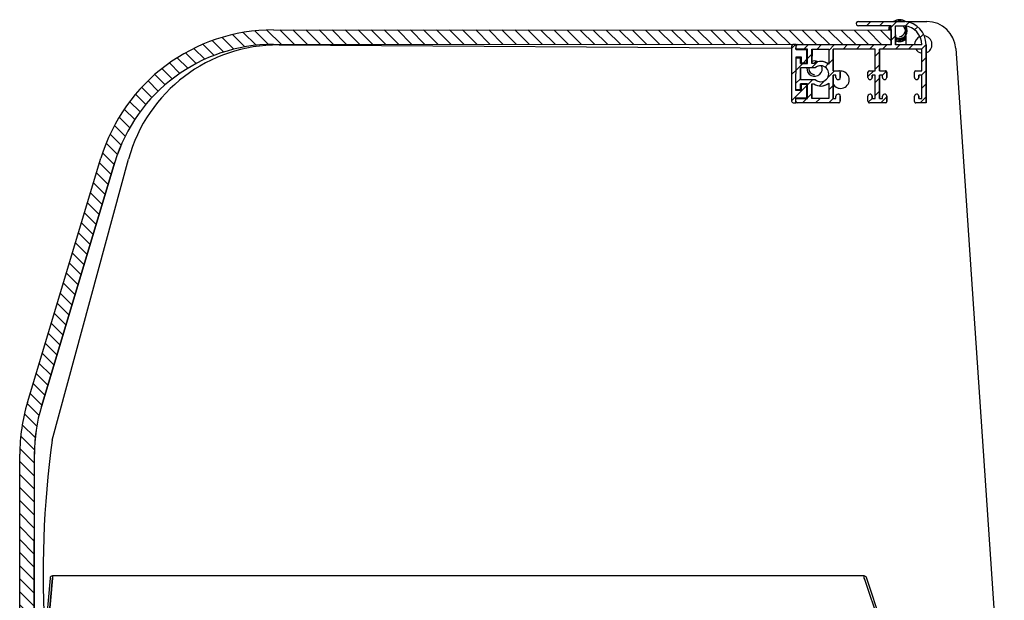
# Model space of a CAD drawing. Units: millimetres. Extents: x 0 to 2147, y 0 to 802.
# Drawn here: x 516 to 533, y 705 to 715 of the extents above; entities that cross this region are included whole.
import ezdxf

# ---------------------------------------------------------------- set-up
doc = ezdxf.new("R2010")
doc.units = ezdxf.units.MM
for name, color, linetype in [('10VI4B16', 7, 'Continuous'), ('601X110', 7, 'Continuous'), ('601X111', 7, 'Continuous'), ('604V141', 7, 'Continuous'), ('605X02', 7, 'Continuous'), ('701X65', 7, 'Continuous'), ('704X13', 7, 'Continuous')]:
    doc.layers.add(name, color=color, linetype=linetype)

msp = doc.modelspace()

# ---------------------------------------------------------------- hatches: boundary and pattern name
at = {"layer": '601X110', "linetype": 'Continuous'}
h = msp.add_hatch(dxfattribs=at)
h.set_pattern_fill('LINE', scale=0.05, angle=225, style=0)
h.set_pattern_definition([(225, (458.639482726298, 574.209008188803), (0.1122532015133644, -0.1122532015133644), [])])
edge = h.paths.add_edge_path()
edge.add_arc((530.3735565831253, 715.2670579284797), 0.03750000000000002, 449.9755341266841, 629.9755341266841)
edge.add_line((530.3735405702505, 715.2295579318973), (530.9360405189786, 715.2293177387558))
edge.add_line((530.9360405189768, 715.2293177387558), (530.9359017407173, 714.9043177683864))
edge.add_line((530.9359017407173, 714.9043177683864), (529.3234018876979, 714.9050063220614))
edge.add_arc((529.3233912124474, 714.8800063243409), 0.02500000000000001, 449.975534126658, 539.9755341266841)
edge.add_line((529.298391214727, 714.8800169995895), (529.2983698642242, 714.8300170041487))
edge.add_line((529.2983698642242, 714.8300170041487), (529.4983698459932, 714.8299316021414))
edge.add_line((529.4983698459951, 714.8299316021414), (529.4982630934869, 714.5799316249334))
edge.add_line((529.4982630934869, 714.5799316249334), (529.373463727858, 714.5799849155203))
edge.add_line((529.373463727858, 714.5799849155203), (529.3735064288617, 714.6799849064021))
edge.add_line((529.3735064288617, 714.6799849064057), (529.2985064356985, 714.6800169321589))
edge.add_line((529.2985064356967, 714.6800169321552), (529.2982715801795, 714.1300169822982))
edge.add_line((529.2982715801813, 714.1300169822982), (529.3732715733445, 714.1299849565451))
edge.add_line((529.3732715733445, 714.1299849565487), (529.3733142743481, 714.2299849474305))
edge.add_line((529.3733142743481, 714.2299849474305), (529.498113639977, 714.2299316568435))
edge.add_line((529.4981136399751, 714.2299316568435), (529.498006887467, 713.9799316796355))
edge.add_line((529.4980068874688, 713.9799316796355), (529.2980069056998, 713.9800170816427))
edge.add_line((529.298006905698, 713.9800170816427), (529.2979855551971, 713.9300170862018))
edge.add_arc((529.3229855529175, 713.9300064109495), 0.02500000000000001, 179.9755341266841, 269.9755341266841)
edge.add_line((529.3229748776671, 713.9050064132291), (530.0354748127215, 713.9047021685813))
edge.add_arc((530.035485487972, 713.9297021663017), 0.02500000000000001, 269.9755341266841, 359.9755341266841)
edge.add_line((530.0604854856942, 713.9296914910531), (530.0605228490717, 714.0171914830764))
edge.add_arc((530.0230228524892, 714.017207495953), 0.03750000000000002, 359.9755341266841, 539.9755341266841)
edge.add_line((529.9855228559086, 714.017223508826), (529.985506843032, 713.9797235122435))
edge.add_line((529.985506843032, 713.9797235122471), (529.9355068475893, 713.979744862748))
edge.add_line((529.9355068475893, 713.979744862748), (529.935677651602, 714.3797448262824))
edge.add_line((529.935677651602, 714.3797448262787), (529.9856776470447, 714.3797234757778))
edge.add_line((529.9856776470447, 714.3797234757778), (529.9856616341699, 714.3422234791954))
edge.add_arc((530.0231616307506, 714.3422074663224), 0.03750000000000002, 179.9755341266841, 359.9755341266841)
edge.add_line((530.0606616273312, 714.3421914534458), (530.0606989907087, 714.4296914454692))
edge.add_arc((530.0356989929883, 714.4297021207178), 0.02500000000000001, 359.9755341266841, 449.9755341266841)
edge.add_line((530.0357096682387, 714.4547021184383), (529.9357096773533, 714.4547448194401))
edge.add_line((529.9357096773533, 714.4547448194437), (529.9358698061155, 714.829744785254))
edge.add_line((529.9358698061155, 714.829744785254), (530.6608697400302, 714.8294352029818))
edge.add_line((530.660869740032, 714.8294352029818), (530.6607096112698, 714.4544352371715))
edge.add_line((530.6607096112698, 714.4544352371715), (530.5607096203844, 714.4544779381733))
edge.add_arc((530.5606989451339, 714.4294779404529), 0.02500000000000001, 449.975534126658, 539.9755341266841)
edge.add_line((530.5356989474135, 714.4294886157015), (530.535661584036, 714.3419886236782))
edge.add_arc((530.5731615806167, 714.3419726108052), 0.03750000000000002, 179.9755341266493, 359.9755341266493)
edge.add_line((530.6106615771973, 714.3419565979286), (530.6106775900739, 714.3794565945111))
edge.add_line((530.6106775900757, 714.3794565945075), (530.6606775855184, 714.3794352440066))
edge.add_line((530.6606775855184, 714.3794352440066), (530.6605067815058, 713.9794352804759))
edge.add_line((530.6605067815058, 713.9794352804759), (530.6105067860631, 713.9794566309768))
edge.add_line((530.6105067860631, 713.9794566309768), (530.6105227989378, 714.0169566275592))
edge.add_arc((530.5730228023572, 714.0169726404358), 0.03750000000000002, 359.9755341266841, 539.9755341266841)
edge.add_line((530.5355228057765, 714.0169886533124), (530.535485442399, 713.929488661289))
edge.add_arc((530.5604854401176, 713.9294779860368), 0.02500000000000001, 179.9755341266841, 269.975534126658)
edge.add_line((530.5604747648672, 713.9044779883163), (530.8354747398012, 713.9043605605596))
edge.add_arc((530.8354854150516, 713.92936055828), 0.02500000000000001, 269.975534126658, 359.9755341266319)
edge.add_line((530.860485412772, 713.9293498830277), (530.8605227761495, 714.0168498750511))
edge.add_arc((530.8230227795689, 714.0168658879277), 0.03750000000000002, 359.9755341266493, 539.9755341266841)
edge.add_line((530.7855227829882, 714.0168819008043), (530.7855067701116, 713.9793819042218))
edge.add_line((530.7855067701116, 713.9793819042218), (530.7355067746689, 713.9794032547227))
edge.add_line((530.7355067746689, 713.9794032547227), (530.7356775786816, 714.3794032182534))
edge.add_line((530.7356775786816, 714.379403218257), (530.7856775741243, 714.3793818677561))
edge.add_line((530.7856775741243, 714.3793818677525), (530.7856615612495, 714.34188187117))
edge.add_arc((530.8231615578302, 714.3418658582971), 0.03750000000000002, 179.9755341266493, 359.9755341266841)
edge.add_line((530.8606615544109, 714.3418498454205), (530.8606989177883, 714.4293498374439))
edge.add_arc((530.8356989200679, 714.4293605126925), 0.02500000000000001, 359.9755341266841, 449.9755341266319)
edge.add_line((530.8357095953183, 714.4543605104129), (530.7357096044329, 714.4544032114147))
edge.add_line((530.7357096044329, 714.4544032114184), (530.7358697331952, 714.8294031772286))
edge.add_line((530.7358697331952, 714.8294031772286), (531.4608696671098, 714.8290935949565))
edge.add_line((531.4608696671098, 714.8290935949565), (531.4607095383476, 714.4540936291462))
edge.add_line((531.4607095383494, 714.4540936291462), (531.360709547464, 714.454136330148))
edge.add_arc((531.3606988722136, 714.4291363324276), 0.02500000000000001, 449.9755341266841, 539.975534126632)
edge.add_line((531.3356988744931, 714.4291470076798), (531.3356615111156, 714.3416470156565))
edge.add_arc((531.3731615076963, 714.3416310027799), 0.03750000000000002, 179.9755341266493, 359.9755341266493)
edge.add_line((531.410661504277, 714.3416149899033), (531.4106775171535, 714.3791149864858))
edge.add_line((531.4106775171535, 714.3791149864858), (531.4606775125962, 714.3790936359849))
edge.add_line((531.4606775125962, 714.3790936359812), (531.4605067085836, 713.9790936724505))
edge.add_line((531.4605067085836, 713.9790936724505), (531.4105067131409, 713.9791150229514))
edge.add_line((531.4105067131427, 713.9791150229514), (531.4105227260175, 714.0166150195339))
edge.add_arc((531.3730227294368, 714.0166310324105), 0.03750000000000002, 359.9755341266493, 539.9755341266841)
edge.add_line((531.3355227328543, 714.0166470452871), (531.3354853694768, 713.9291470532637))
edge.add_arc((531.3604853671973, 713.9291363780114), 0.02500000000000001, 179.9755341266841, 269.975534126658)
edge.add_line((531.3604746919468, 713.904136380291), (531.5354746759954, 713.904061653536))
edge.add_line((531.5354746759954, 713.904061653536), (531.5359016860261, 714.9040615623683))
edge.add_ellipse((531.1343762988968, 714.904233017752), major_axis=(-0.4015254237288279, -2.394514331938782e-06), ratio=0.9999999999822178, start_angle=179.9751924400704, end_angle=264.9792900631903)
edge.add_line((531.1695137395477, 715.3042180501773), (530.3735725960018, 715.3045579250622))
edge = h.paths.add_edge_path()
edge.add_ellipse((529.7231883462214, 714.4048355636344), major_axis=(-0.2125000000000004, -1.267252994372389e-06), ratio=0.999999999982218, start_angle=229.6549773708251, end_angle=304.5355142207952)
edge.add_line((529.8607575172214, 714.5667953524437), (529.8608698129524, 714.8297768110072))
edge.add_line((529.8608698129524, 714.8297768110072), (529.5733698391582, 714.8298995763919))
edge.add_line((529.5733698391582, 714.8298995763919), (529.5732630866501, 714.5798995991838))
edge.add_line((529.5732630866501, 714.5798995991838), (529.6027174494525, 714.5798870218725))
edge = h.paths.add_edge_path()
edge.add_line((529.6288581253871, 714.5048758527057), (529.3734317021067, 714.504984922359))
edge.add_line((529.3734317021049, 714.504984922359), (529.3733463000995, 714.3049849405918))
edge.add_line((529.3733463000995, 714.3049849405918), (529.6287727233798, 714.3048758709385))
edge.add_ellipse((529.7231883462214, 714.4048355636344), major_axis=(-0.1375000000000003, -8.199872316527156e-07), ratio=0.9999999999822181, start_angle=46.63343421357174, end_angle=313.3169506680239)
edge = h.paths.add_edge_path()
edge.add_ellipse((529.7231883462214, 714.4048355636344), major_axis=(-0.2125000000000004, -1.267252994372389e-06), ratio=0.999999999982218, start_angle=55.4148706608004, end_angle=130.2954075107703)
edge.add_line((529.6025679959425, 714.2298870537827), (529.5731136331401, 714.229899631094))
edge.add_line((529.5731136331401, 714.2298996310903), (529.573006880632, 713.9798996538823))
edge.add_line((529.573006880632, 713.9798996538823), (529.8605068544261, 713.9797768884976))
edge.add_line((529.8605068544261, 713.9797768885012), (529.8606191501572, 714.2427583470646))
edge = h.paths.add_edge_path()
edge.add_line((531.0109017338805, 714.9042857426332), (531.460901692863, 714.9040935881178))
edge.add_ellipse((531.1343762988968, 714.904233017752), major_axis=(-0.3265254237288278, -1.947248569219108e-06), ratio=0.9999999999822179, start_angle=179.9751924373672, end_angle=264.4347608463995)
edge.add_line((531.1660404980125, 715.2292195264502), (531.0110405121418, 715.2292857130062))
edge.add_line((531.0110405121418, 715.2292857130026), (531.0109017338823, 714.9042857426332))
at = {"layer": '601X111', "linetype": 'Continuous'}
h = msp.add_hatch(dxfattribs=at)
h.set_pattern_fill('LINE', scale=0.1, angle=225, style=0)
h.set_pattern_definition([(225, (458.639482726298, 574.209008188803), (0.2245064030267288, -0.2245064030267289), [])])
edge = h.paths.add_edge_path()
edge.add_arc((529.2485918422612, 714.8800382644233), 0.02500000000000002, 449.9755341266841, 539.9755341266841)
edge.add_line((529.2235918445408, 714.8800489396756), (529.223186185011, 713.9300490262842))
edge.add_arc((529.2481861827314, 713.9300383510356), 0.02500000000000002, 179.9755341266841, 269.9755341266841)
edge.add_line((529.2481755074809, 713.9050383533151), (529.2981755029236, 713.9050170028142))
edge.add_line((529.2981755029236, 713.9050170028142), (529.2982128663011, 713.9925169948376))
edge.add_line((529.2982128663011, 713.992516994834), (529.4857128492099, 713.9924369304547))
edge.add_line((529.4857128492099, 713.9924369304547), (529.4858089264676, 714.2174369099423))
edge.add_line((529.4858089264676, 714.2174369099423), (529.3858089355822, 714.2174796109441))
edge.add_line((529.3858089355822, 714.2174796109441), (529.3857662345786, 714.1174796200623))
edge.add_line((529.3857662345786, 714.1174796200623), (529.2982662425534, 714.1175169834398))
edge.add_line((529.2982662425552, 714.1175169834398), (529.2985117733228, 714.6925169310173))
edge.add_line((529.2985117733228, 714.6925169310173), (529.3860117653462, 714.6924795676398))
edge.add_line((529.386011765348, 714.6924795676398), (529.3859690643444, 714.592479576758))
edge.add_line((529.3859690643444, 714.5924795767544), (529.4859690552298, 714.5924368757526))
edge.add_line((529.4859690552298, 714.5924368757526), (529.4860651324875, 714.8174368552402))
edge.add_line((529.4860651324857, 714.8174368552402), (529.2985651495769, 714.8175169196195))
edge.add_line((529.2985651495769, 714.8175169196195), (529.2986025129544, 714.9050169116429))
edge.add_line((529.2986025129544, 714.9050169116429), (529.2486025175135, 714.9050382621438))
at = {"layer": '604V141', "linetype": 'Continuous'}
h = msp.add_hatch(dxfattribs=at)
h.set_pattern_fill('LINE', scale=0.05, angle=135, style=0)
h.set_pattern_definition([(135, (458.639482726298, 574.209008188803), (-0.1122532015133644, -0.1122532015133644), [])])
edge = h.paths.add_edge_path()
edge.add_line((520.3108579889636, 714.9088547690601), (530.9359017407173, 714.9043177683864))
edge.add_line((530.9359017407173, 714.9043177683864), (530.9360084825498, 715.1542927455969))
edge.add_line((530.9360084825498, 715.1542927455969), (520.3109647307961, 715.1588297462706))
edge.add_ellipse((520.3096411320735, 712.0591400288661), major_axis=(-3.099690000000004, -1.848522272001865e-05), ratio=0.9999999999822179, start_angle=269.9751924391983, end_angle=343.2552447245846)
edge.add_line((517.3413796749978, 712.9521697141802), (516.0763872207885, 708.7475744953056))
edge.add_ellipse((519.0446486778642, 707.8545448099915), major_axis=(-3.099690000000004, -1.848522272001865e-05), ratio=0.9999999999822179, start_angle=343.2552447245846, end_angle=359.9751924389539)
edge.add_line((515.9449589604033, 707.8558684087159), (515.9432431154605, 703.8375909391955))
edge.add_line((515.9432431154605, 703.8375909391918), (516.1932180926747, 703.8374841973575))
edge.add_line((516.1932180926747, 703.8374841973612), (516.1949339376174, 707.8557616668816))
edge.add_ellipse((519.0446486778642, 707.8545448099915), major_axis=(-2.849715000000003, -1.699447895227528e-05), ratio=0.999999999982218, start_angle=343.2552447245843, end_angle=359.975192438998)
edge.add_line((516.3157631447452, 708.6755559722963), (517.5807555989545, 712.8801511911709))
edge.add_ellipse((520.3096411320735, 712.0591400288661), major_axis=(-2.849715000000003, -1.699447895227528e-05), ratio=0.999999999982218, start_angle=269.9751924391983, end_angle=343.2552447245835)

# ---------------------------------------------------------------- linework, layer by layer
at = {"layer": '10VI4B16', "color": 7, "linetype": 'Continuous'}
for p, q in [((516.4652460398779, 705.7251897798171), (516.3114684354955, 703.8939011306659)), ((516.5051057542482, 705.721842666085), (516.3513046369085, 703.8902740085989)), ((516.3522231304055, 703.8901903789385), (516.5054959102313, 705.7218008271641)), ((530.4706145794357, 705.7623008271632), (516.5055621596898, 705.7623008271632)), ((530.4708848953965, 705.7218008271641), (531.5573992892446, 702.5396980215312)), ((530.480442777593, 705.6938084103833), (530.471078438683, 705.7219586516815)), ((531.5722455048494, 702.538451349975), (530.5090334791498, 705.7345846131586))]:
    msp.add_line(p, q, dxfattribs=at)
for centre, radius, start, end in [((516.5056040006789, 705.7218008271641), 0.04049999999999887, 90, 175.1999999984891), ((516.5056040006789, 705.7218008271641), 0.0005000000000032756, 102.6638240942833, 175.1999999984891), ((527.4937394789199, 705.7240764322025), 10.9882438043206, 179.8006869031902, 180.0118656403324), ((530.4706040006772, 705.7218008271641), 0.0404999999999966, 18.399999999142, 90), ((527.7775911704616, 705.7240754259631), 2.69329468543231, 359.9516113389799, 0.8132150225263197), ((530.4706040006772, 705.7218008271641), 0.0004999999999995172, 18.40000000309688, 55.278425568479)]:
    msp.add_arc(centre, radius, start, end, dxfattribs=at)
at = {"layer": '601X110', "color": 7, "linetype": 'Continuous'}
for p, q in [((530.9360405189768, 715.2293177387558), (530.3735405702505, 715.2295579318973)), ((530.3735725960018, 715.3045579250622), (531.1695137395477, 715.3042180501773)), ((530.9359017407173, 714.9043177683864), (530.9360405189768, 715.2293177387558)), ((531.0109017338805, 714.9042857426332), (531.0110405121418, 715.2292857130026)), ((531.0110405121418, 715.2292857130026), (531.1660404980125, 715.2292195264502)), ((531.0112966776856, 715.2292857145305), (531.0112925874605, 715.2197069555634)), ((531.1697699050878, 715.3042180517052), (531.1695137395477, 715.3042180501773)), ((531.0112304195541, 715.074118104277), (531.011157899426, 714.9042857441611)), ((529.2983698642242, 714.8300170041487), (529.2983912147251, 714.8800169995895)), ((529.4983698459951, 714.8299316021414), (529.2983698642242, 714.8300170041487)), ((529.3234018876979, 714.9050063220614), (530.9359017407173, 714.9043177683864)), ((529.4982630934869, 714.5799316249334), (529.4983698459951, 714.8299316021414)), ((529.5732630866501, 714.5798995991838), (529.5733698391582, 714.8298995763919)), ((529.5733698391582, 714.8298995763919), (529.8608698129524, 714.8297768110072)), ((529.5736260047547, 714.8298995779198), (529.5735197842209, 714.5811454137049)), ((529.8608698129524, 714.8297768110072), (529.8607575172214, 714.5667953524437)), ((529.9358698061155, 714.829744785254), (529.9357096773533, 714.4547448194437)), ((530.660869740032, 714.8294352029818), (529.9358698061155, 714.829744785254)), ((529.9359658429371, 714.4547448209717), (529.9361259716993, 714.8297447867819)), ((530.6607096112698, 714.4544352371715), (530.660869740032, 714.8294352029818)), ((530.7358697331952, 714.8294031772286), (530.7357096044329, 714.4544032114184)), ((531.4608696671098, 714.8290935949565), (530.7358697331952, 714.8294031772286)), ((530.7359657699894, 714.4544032129463), (530.7361258987498, 714.8294031787566)), ((531.460901692863, 714.9040935881214), (531.0109017338805, 714.9042857426332)), ((531.4607095383494, 714.4540936291462), (531.4608696671098, 714.8290935949565)), ((531.5359016860261, 714.9040615623683), (531.5354746759954, 713.904061653536)), ((531.5357308415228, 713.904061655064), (531.5361578515535, 714.9040615638962)), ((529.2982715801813, 714.1300169822982), (529.2985064356967, 714.6800169321552)), ((529.2985064356967, 714.6800169321552), (529.3735064288617, 714.6799849064057)), ((529.3735064288617, 714.6799849064057), (529.373463727858, 714.5799849155203)), ((529.3737625944655, 714.6799849079337), (529.3735064288617, 714.6799849064057)), ((529.3737198934618, 714.5799849170483), (529.3737625944655, 714.6799849079337)), ((529.3734317021049, 714.504984922359), (529.3733463000995, 714.3049849405918)), ((529.6288581253871, 714.5048758527057), (529.3734317021049, 714.504984922359)), ((529.373463727858, 714.5799849155203), (529.4982630934869, 714.5799316249334)), ((529.3736024657032, 714.3049849421197), (529.3736878677087, 714.5049849238869)), ((529.6027174494525, 714.5798870218725), (529.5732630866501, 714.5798995991838)), ((529.6291142909818, 714.50487585423), (529.6288581253871, 714.5048758527057)), ((529.7234432445607, 714.6173355651565), (529.7231870789697, 714.6173355636286)), ((529.935677651602, 714.3797448262787), (529.9355068475893, 713.979744862748)), ((529.9856776470447, 714.3797234757778), (529.935677651602, 714.3797448262787)), ((529.9357096773533, 714.4547448194437), (530.0357096682387, 714.4547021184383)), ((529.9357630131731, 713.979744864276), (529.9359338171857, 714.3797448278067)), ((529.9856616341681, 714.342223479199), (529.9856776470447, 714.3797234757778)), ((530.0359658338189, 714.4547021199662), (530.0357096682387, 714.4547021184383)), ((530.0606989907087, 714.4296914454692), (530.0606616273312, 714.3421914534458)), ((530.0609177929114, 714.3421914549738), (530.0609551562889, 714.4296914469971)), ((530.535661584036, 714.3419886236818), (530.5356989474135, 714.4294886157015)), ((530.5607096203844, 714.4544779381733), (530.6607096112698, 714.4544352371715)), ((530.6106775900757, 714.3794565945075), (530.6106615771992, 714.3419565979286)), ((530.6606775855184, 714.3794352440066), (530.6106775900757, 714.3794565945075)), ((530.6109177427593, 714.3419565994566), (530.610933755634, 714.3794565960354)), ((530.6605067815058, 713.9794352804759), (530.6606775855184, 714.3794352440066)), ((530.7356775786816, 714.379403218257), (530.7355067746689, 713.9794032547227)), ((530.7856775741243, 714.3793818677525), (530.7356775786816, 714.379403218257)), ((530.7357096044329, 714.4544032114184), (530.8357095953183, 714.4543605104129)), ((530.7357629402236, 713.9794032562506), (530.7359337442363, 714.379403219785)), ((530.7856615612477, 714.3418818711737), (530.7856775741243, 714.3793818677525)), ((530.8359657608694, 714.4543605119409), (530.8357095953183, 714.4543605104129)), ((530.8606989177883, 714.4293498374439), (530.8606615544109, 714.3418498454205)), ((530.8609177199619, 714.3418498469484), (530.8609550833394, 714.4293498389718)), ((531.3356615111156, 714.3416470156565), (531.3356988744913, 714.4291470076798)), ((531.360709547464, 714.454136330148), (531.4607095383494, 714.4540936291462)), ((531.4106775171535, 714.3791149864858), (531.4106615042788, 714.3416149899033)), ((531.4606775125962, 714.3790936359812), (531.4106775171535, 714.3791149864858)), ((531.4109176698098, 714.3416149914312), (531.4109336826846, 714.3791149880137)), ((531.4605067085836, 713.9790936724505), (531.4606775125962, 714.3790936359812)), ((529.3733142743481, 714.2299849474305), (529.3732715733445, 714.1299849565487)), ((529.4981136399751, 714.2299316568435), (529.3733142743481, 714.2299849474305)), ((529.3733463000995, 714.3049849405918), (529.6287727233798, 714.3048758709385)), ((529.3735277389483, 714.129984958073), (529.3735704399519, 714.2299849489584)), ((529.4980068874688, 713.9799316796355), (529.4981136399751, 714.2299316568435)), ((529.573006880632, 713.9798996538823), (529.5731136331401, 714.2298996310903)), ((529.5731136331401, 714.2298996310903), (529.6025679959425, 714.2298870537827)), ((529.5733697987366, 714.2298996326183), (529.5732630462285, 713.9798996554102)), ((529.6290288889745, 714.3048758724665), (529.6287727233798, 714.3048758709385)), ((529.7231896134749, 714.1923355636366), (529.723445779066, 714.1923355651645)), ((529.8606191501572, 714.2427583470646), (529.8605068544261, 713.9797768885012)), ((530.0231618543826, 714.3047074663239), (530.0234180199627, 714.3047074678482)), ((530.5731618042505, 714.3044726108067), (530.5734179698106, 714.3044726123346)), ((530.8231617814622, 714.3043658582985), (530.8234179470132, 714.3043658598265)), ((531.3731617313283, 714.3041310027813), (531.3734178968612, 714.3041310043093)), ((529.2979855551971, 713.9300170862018), (529.298006905698, 713.9800170816427)), ((529.298006905698, 713.9800170816427), (529.4980068874688, 713.9799316796355)), ((529.3732715733445, 714.1299849565487), (529.2982715801813, 714.1300169822982)), ((529.3735277389483, 714.129984958073), (529.3732715733445, 714.1299849565487)), ((529.8605068544261, 713.9797768885012), (529.573006880632, 713.9798996538823)), ((529.9355068475893, 713.979744862748), (529.985506843032, 713.9797235122471)), ((529.985506843032, 713.9797235122471), (529.9855228559086, 714.017223508826)), ((530.0232787944374, 714.0547074974795), (530.0230226288572, 714.0547074959516)), ((530.0605228490717, 714.0171914830764), (530.0604854856942, 713.9296914910531)), ((530.0607416512726, 713.929691492581), (530.06077901465, 714.0171914846044)), ((530.5354854423972, 713.929488661289), (530.5355228057747, 714.0169886533124)), ((530.5732787442853, 714.0544726419623), (530.5730225787233, 714.0544726404344)), ((530.6105227989378, 714.0169566275592), (530.6105067860631, 713.9794566309768)), ((530.6105067860631, 713.9794566309768), (530.6605067815058, 713.9794352804759)), ((530.6107629516232, 713.9794566325047), (530.610778964498, 714.0169566290872)), ((530.7355067746689, 713.9794032547227), (530.7855067701116, 713.9793819042218)), ((530.7855067701116, 713.9793819042218), (530.7855227829864, 714.0168819008043)), ((530.8232787214879, 714.0543658894542), (530.8230225559369, 714.0543658879262)), ((530.8605227761495, 714.0168498750511), (530.8604854127739, 713.9293498830277)), ((530.8607415783231, 713.9293498845557), (530.8607789417024, 714.016849876579)), ((531.3354853694768, 713.9291470532637), (531.3355227328543, 714.0166470452871)), ((531.3732786713358, 714.054131033937), (531.373022505803, 714.054131032409)), ((531.4105227260175, 714.0166150195339), (531.4105067131427, 713.9791150229514)), ((531.4105067131427, 713.9791150229514), (531.4605067085836, 713.9790936724505)), ((531.4107628786737, 713.9791150244794), (531.4107788915485, 714.0166150210619)), ((530.0354748127215, 713.9047021685813), (529.3229748776671, 713.9050064132291)), ((530.0357309783017, 713.9047021701092), (530.0354748127215, 713.9047021685813)), ((530.8354747398012, 713.9043605605559), (530.5604747648672, 713.9044779883163)), ((530.8357309053522, 713.9043605620839), (530.8354747398012, 713.9043605605559)), ((531.5354746759954, 713.904061653536), (531.3604746919468, 713.904136380291)), ((531.5357308415228, 713.904061655064), (531.5354746759954, 713.904061653536))]:
    msp.add_line(p, q, dxfattribs=at)
for centre, radius, start, end in [((530.3735565831253, 715.2670579284797), 0.03749999999999907, 89.97553412741362, 269.9755341274137), ((531.1343762988968, 714.904233017752), 0.3265254237346451, 359.9755341232448, 84.43510253196567), ((531.1343762988968, 714.904233017752), 0.4015254237359788, 359.9755341274136, 84.9796317486731), ((531.1346324644369, 714.9042330192799), 0.4015254237229335, 359.9755341274136, 84.9796317486731), ((529.3233912124474, 714.8800063243409), 0.02500000000044462, 89.97553412741362, 179.9755341274136), ((529.7231883462214, 714.4048355636344), 0.2125000000015702, 49.65531905660261, 124.5358559072022), ((529.7231883462214, 714.4048355636344), 0.1375000000011628, 226.6337758971408, 133.3172923542051), ((529.7234445118106, 714.4048355651623), 0.1374999999964448, 90.0003416845488, 105.5413410132518), ((529.7234445118143, 714.404835565166), 0.2124999999939678, 49.65531905660261, 90.0003416866332), ((530.0231616307506, 714.3422074663224), 0.03750000000066658, 179.9755341274136, 359.9755341274136), ((530.0234177963307, 714.3422074678504), 0.03749999999933987, 270.0003416845488, 359.9755341274136), ((530.0356989929883, 714.4297021207178), 0.02499999999999568, 359.9755341274136, 89.97553412741362), ((530.0359551585684, 714.4297021222458), 0.02499999999954951, 359.9755341274136, 89.97553412741362), ((530.5731615806167, 714.3419726108052), 0.03750000000066659, 179.9755341274136, 359.9755341274136), ((530.5606989451339, 714.4294779404529), 0.02500000000044462, 89.97553412741362, 179.9755341274136), ((530.5734177461786, 714.3419726123332), 0.03749999999932982, 270.0003416845488, 359.9755341274136), ((530.8231615578302, 714.3418658582971), 0.03750000000066694, 179.9755341274136, 359.9755341274136), ((530.8234177233812, 714.341865859825), 0.03749999999933502, 270.0003416845488, 359.9755341274136), ((530.8356989200679, 714.4293605126925), 0.02499999999999569, 359.9755341274136, 89.97553412741362), ((530.8359550856189, 714.4293605142204), 0.02499999999956269, 359.9755341274136, 89.97553412741362), ((531.3731615076963, 714.3416310027799), 0.03750000000066694, 179.9755341274136, 359.9755341274136), ((531.3606988722136, 714.4291363324276), 0.02500000000044463, 89.97553412741362, 179.9755341274136), ((531.3734176732291, 714.3416310043078), 0.03749999999933536, 270.0003416845488, 359.9755341274136), ((529.7231883462214, 714.4048355636344), 0.2125000000012155, 235.4152123454021, 310.2957491975193), ((529.7234445118106, 714.4048355651623), 0.1374999999964448, 226.6337759015092, 270.0003416866332), ((529.7234445118143, 714.404835565155), 0.2124999999937602, 270.0003416845488, 310.2957491975193), ((530.0230228524892, 714.017207495953), 0.03750000000066728, 359.9755341274136, 179.9755341274136), ((530.0232790180712, 714.0172074974773), 0.03749999999932947, 359.9755341274136, 90), ((530.5730228023572, 714.0169726404358), 0.03750000000066694, 359.9755341274136, 179.9755341274136), ((530.5732789679173, 714.0169726419638), 0.03749999999932981, 359.9755341274136, 90), ((530.8230227795689, 714.0168658879277), 0.03750000000066694, 359.9755341274136, 179.9755341274136), ((530.8232789451217, 714.0168658894556), 0.03749999999933502, 359.9755341274136, 90), ((531.3730227294368, 714.0166310324105), 0.03750000000066658, 359.9755341274136, 179.9755341274136), ((531.3732788949678, 714.0166310339384), 0.03749999999932981, 359.9755341274136, 90), ((529.3229855529175, 713.9300064109495), 0.02499999999999568, 179.9755341274136, 269.9755341274137), ((530.035485487972, 713.9297021663017), 0.02500000000044462, 269.9755341274137, 359.9755341274136), ((530.0357416535521, 713.9297021678296), 0.02499999999999568, 269.9755341274137, 359.9755341274136), ((530.5604854401176, 713.9294779860368), 0.02500000000000678, 179.9755341274136, 269.9755341274137), ((530.8354854150516, 713.92936055828), 0.02500000000044463, 269.9755341274137, 359.9755341274136), ((530.8357415806045, 713.929360559808), 0.02499999999999568, 269.9755341274137, 359.9755341274136), ((531.3604853671973, 713.9291363780114), 0.02500000000000678, 179.9755341274136, 269.9755341274137)]:
    msp.add_arc(centre, radius, start, end, dxfattribs=at)
at = {"layer": '601X111', "color": 7, "linetype": 'Continuous'}
for p, q in [((529.2235918445408, 714.8800489396756), (529.223186185011, 713.9300490262842)), ((529.2986025129544, 714.9050169116429), (529.2486025175117, 714.9050382621438)), ((529.2985651495769, 714.8175169196195), (529.2986025129544, 714.9050169116429)), ((529.4860651324857, 714.8174368552402), (529.2985651495769, 714.8175169196195)), ((529.2988213151825, 714.8175169211474), (529.2988266527614, 714.8300168090948)), ((529.298850034626, 714.8847739853165), (529.2988586785618, 714.9050169131708)), ((529.4859690552298, 714.5924368757526), (529.4860651324857, 714.8174368552402)), ((529.4860651324857, 714.8174368552402), (529.4863212980858, 714.8174368567682)), ((529.4862252208281, 714.5924368772805), (529.4863212980858, 714.8174368567682)), ((529.2982662425552, 714.1175169834398), (529.2985117733228, 714.6925169310173)), ((529.2985117733228, 714.6925169310173), (529.386011765348, 714.6924795676398)), ((529.2987626012568, 714.6800168227721), (529.2987679389303, 714.6925169325452)), ((529.386011765348, 714.6924795676398), (529.3859690643444, 714.5924795767544)), ((529.3859690643444, 714.592479576758), (529.4859690552298, 714.5924368757526)), ((529.4859690552298, 714.5924368757526), (529.4862252208281, 714.5924368772805)), ((529.3858089355822, 714.2174796109441), (529.3857662345786, 714.1174796200623)), ((529.4858089264676, 714.2174369099423), (529.3858089355822, 714.2174796109441)), ((529.4857128492099, 713.9924369304547), (529.4858089264676, 714.2174369099423)), ((529.4858089264676, 714.2174369099423), (529.4860650920677, 714.2174369114703)), ((529.48596901481, 713.9924369319826), (529.4860650920677, 714.2174369114703)), ((529.2981755029236, 713.9050170028142), (529.2982128663011, 713.992516994834)), ((529.2982128663011, 713.992516994834), (529.4857128492099, 713.9924369304547)), ((529.3857662345786, 714.1174796200623), (529.2982662425552, 714.1175169834398)), ((529.2984636942351, 713.9800168865888), (529.2984690319067, 713.9925169963619)), ((529.2985224081608, 714.1175169849678), (529.2985277457396, 714.1300168729151)), ((529.4857128492099, 713.9924369304547), (529.48596901481, 713.9924369319826)), ((529.2481755074809, 713.9050383533151), (529.2981755029236, 713.9050170028142)), ((529.2981755029236, 713.9050170028142), (529.2984316685292, 713.9050170043386)), ((529.2984316685292, 713.9050170043386), (529.2984403123687, 713.9252597103707))]:
    msp.add_line(p, q, dxfattribs=at)
for centre, radius, start, end in [((529.2485918422612, 714.8800382644233), 0.02499999999999568, 89.97553412741362, 179.9755341274136), ((529.2481861827314, 713.9300383510356), 0.02499999999999985, 179.9755341274136, 269.9755341274137)]:
    msp.add_arc(centre, radius, start, end, dxfattribs=at)
at = {"layer": '604V141', "color": 7, "linetype": 'Continuous'}
for p, q in [((520.3109647307961, 715.1588297462706), (530.9360084825498, 715.1542927455969)), ((530.9360084825498, 715.1542927455969), (530.9359017407173, 714.9043177683864)), ((530.9359017407173, 714.9043177683864), (520.3108579889636, 714.9088547690601)), ((516.0763872207885, 708.7475744953056), (517.3413796749978, 712.9521697141802)), ((517.5807555989563, 712.8801511911709), (516.3157631447452, 708.6755559722963)), ((516.3160222925931, 708.6755559738424), (517.5810147467569, 712.880151192717)), ((515.9432431154605, 703.8375909391918), (515.9449589604033, 707.8558684087122)), ((516.1949339376174, 707.8557616668816), (516.1932180926747, 703.8374841973612)), ((516.1935059174652, 703.9046417243128), (516.1951930854689, 707.8557616684277))]:
    msp.add_line(p, q, dxfattribs=at)
for centre, radius, start, end in [((520.3096411320735, 712.0591400288661), 3.099690000000001, 89.97553412741362, 163.2555864112673), ((520.3096411320735, 712.0591400288661), 2.849715000000002, 89.97553412741362, 163.2555864112673), ((520.3099002797776, 712.0591400304413), 2.849714999945087, 89.97553412741362, 163.2555864112673), ((519.0446486778642, 707.8545448099915), 3.099690000050536, 163.2555864112673, 179.9755341274136), ((519.0446486778642, 707.8545448099915), 2.849715000046469, 163.2555864112673, 179.9755341274136), ((519.0449078257102, 707.8545448115376), 2.849715000046458, 163.2555864112673, 179.9755341274136)]:
    msp.add_arc(centre, radius, start, end, dxfattribs=at)
at = {"layer": '605X02', "color": 7, "linetype": 'Continuous'}
for p, q in [((531.1892366624747, 715.3060370242686), (531.5512975127444, 715.3037112885261)), ((531.1893079556562, 715.3020184596364), (531.1892366624747, 715.3060370242686)), ((531.1892396442531, 715.3060370242868), (531.1892366624747, 715.3060370242686)), ((531.1892396442531, 715.3060370242868), (531.5513004945228, 715.3037112885406)), ((531.1963655194581, 714.9042065477308), (531.1906588807892, 715.2258712047199)), ((520.3875283882157, 714.9003580773544), (520.3875254064374, 714.9003580773363)), ((520.4046552599325, 714.9003031112782), (529.22357630347, 714.8436538494218)), ((520.4046582417109, 714.9003031112964), (529.2235763034773, 714.843653868594)), ((532.0469374513, 714.8375890918662), (532.8819675667714, 702.5380004242154)), ((532.0469404330784, 714.8375890918844), (532.8819705485498, 702.5380004242336)), ((516.499512574283, 708.0994159910854), (517.8168997045982, 712.9362296173688))]:
    msp.add_line(p, q, dxfattribs=at)
for centre, radius, start, end in [((531.5480857767038, 714.8037216038804), 0.4999999999988028, 3.883902025889837, 89.6319596291527), ((531.5480887584822, 714.8037216038986), 0.4999999999987917, 3.883902025889837, 89.6319596291527), ((531.4883018398746, 714.9053376111635), 0.1499999999946648, 112.9787843571569, 179.9755341274136), ((531.4883048216475, 714.9053376111817), 0.1499999999946648, 112.9798215054011, 179.9755341274136), ((531.4883018398746, 714.9053376111635), 0.1499999999946648, 288.5806347764887, 82.79308233169458), ((520.3875412950206, 712.236072363122), 2.664285714234666, 89.6319596291527, 164.764110281196), ((531.4883018398746, 714.9053376111635), 0.1499999999946648, 210.5309502031808, 259.4505600783951), ((531.4883048216475, 714.9053376111817), 0.1499999999946648, 210.5309507750591, 259.449401632863), ((530.0655950757814, 714.300955868953), 0.1499999999946648, 210.1347543645575, 90), ((530.0655950757814, 714.300955868953), 0.1499999999946648, 148.3147073438359, 149.8163138895443), ((530.0655980575543, 714.3009558689675), 0.1499999999946648, 148.3147079223805, 149.8185809744218), ((530.0655950757814, 714.300955868953), 0.1499999999946648, 90, 95.8510017160133), ((530.0655980575543, 714.3009558689675), 0.1499999999946648, 90.0003416845488, 95.85197821515712), ((530.0655980575543, 714.3009558689675), 0.1499999999946648, 210.1324872807556, 270.0003416866332), ((533.8375509205566, 705.7971403033564), 17.49022718660774, 172.4360835106564, 183.5378967167334)]:
    msp.add_arc(centre, radius, start, end, dxfattribs=at)
at = {"layer": '701X65', "color": 7, "linetype": 'Continuous'}
for centre, radius, start, end in [((531.0798310854866, 715.1468832526018), 0.1874999999933343, 90, 122.9068260668596), ((531.0798310854866, 715.1468832526018), 0.1874999999933343, 56.20151137631668, 90), ((531.0798310854866, 715.1468832526018), 0.1874999999933343, 153.9148347885995, 177.7295515376236), ((531.0798251219317, 715.1468832525654), 0.09999999999644288, 270.0003416866332, 55.43555943104699), ((531.0798310854866, 715.1468832526018), 0.1874999999933343, 248.5245906739749, 307.7761379993043), ((529.6179490661966, 714.4915572509647), 0.09999999999644321, 172.3191027088373, 270.0003416866332), ((529.6179490661966, 714.4915572509647), 0.09999999999644321, 87.89814405673864, 89.97553412532922)]:
    msp.add_arc(centre, radius, start, end, dxfattribs=at)
at = {"layer": '704X13', "color": 7, "linetype": 'Continuous'}
msp.add_line((531.0798291175147, 715.0018832525868), (531.0798318011152, 715.0018832526014), dxfattribs=at)
for centre, radius, start, end in [((531.0798309363968, 715.1468832525982), 0.1649999999941327, 150.6288608819863, 177.4230905871486), ((531.0798282528017, 715.1468832525836), 0.1449999999948399, 172.670022218338, 177.070745349601), ((531.0798279546202, 715.14688325258), 0.1324999999952881, 238.8119873585055, 37.05188523733379), ((531.0798309363968, 715.1468832525982), 0.1649999999941327, 90, 107.4642348072962), ((531.0798309363968, 715.1468832525982), 0.1649999999941327, 72.48683344657157, 90), ((531.0798310854866, 715.1468832526018), 0.1649999999941327, 72.48683336955251, 90), ((531.0798309363968, 715.1468832525982), 0.1649999999941327, 245.4201683367091, 313.8655164754688), ((531.0798282528017, 715.1468832525836), 0.1449999999948399, 241.7545062665334, 321.7210305201636), ((531.0798310854866, 715.1468832526018), 0.1649999999941327, 269.9755341274137, 313.8654458721021), ((531.0798309363968, 715.1468832525982), 0.1449999999948399, 270.0003416866332, 321.7193564465456), ((529.6179518988852, 714.4915572509829), 0.1324999999952878, 174.204525059035, 22.00477320092767), ((529.6179518988852, 714.4915572509829), 0.1324999999952878, 90, 109.5861068728865), ((529.6179518988852, 714.4915572509829), 0.1324999999952878, 64.93838039001594, 90)]:
    msp.add_arc(centre, radius, start, end, dxfattribs=at)

doc.saveas('drawing.dxf')
